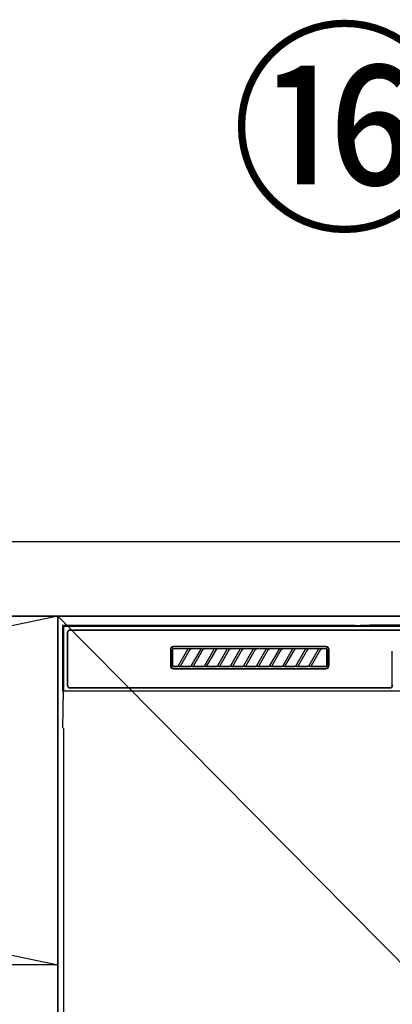
# Model space of a CAD drawing. Extents: x 27948 to 54421, y -25 to 8845.
# Drawn here: x 30065 to 30265, y 2647 to 3175 of the extents above; entities that cross this region are included whole.
import ezdxf

# ---------------------------------------------------------------- set-up
doc = ezdxf.new("R2010")
doc.units = 0
doc.header["$LTSCALE"] = 50
doc.header["$MEASUREMENT"] = 0
doc.linetypes.add('CENTER', pattern=[2, 1.25, -0.25, 0.25, -0.25])
doc.layers.get('DEFPOINTS').update_dxf_attribs({"color": 146, "linetype": 'CONTINUOUS'})
for name, color, linetype in [('120-キャビネット（外）', 7, 'CONTINUOUS'), ('122-扉', 6, 'CONTINUOUS'), ('123-扉向き', 231, 'CENTER'), ('126-甲板', 2, 'CONTINUOUS'), ('150-機器', 8, 'CONTINUOUS'), ('161-番号', 110, 'CONTINUOUS'), ('166-寸法B', 11, 'CONTINUOUS')]:
    doc.layers.add(name, color=color, linetype=linetype)
doc.styles.add('KH001', font='txt')

# ---------------------------------------------------------------- blocks, each defined once
blk = doc.blocks.new('RKW-404AM-SV_S')
at = {"layer": '150-機器', "color": 13, "linetype": 'Continuous'}
for p, q in [((-222.5, 450), (-222.5, 415)), ((-222.5, 450), (-222.01, 449.51)), ((-65.66, 450), (-222.5, 450)), ((-222.01, 449.51), (-222.01, 415)), ((222.01, 449.51), (-222.01, 449.51)), ((-65.66, 450), (-64.87, 450)), ((-64.87, 450), (-64.13, 450.01)), ((-64.13, 450.01), (-63.44, 450.01)), ((-63.44, 450.01), (-62.83, 450.02)), ((-57.67, 450.12), (-62.83, 450.02)), ((-57.06, 450.13), (-57.67, 450.12)), ((-56.37, 450.14), (-57.06, 450.13)), ((-55.63, 450.15), (-56.37, 450.14)), ((-54.84, 450.15), (-55.63, 450.15)), ((54.84, 450.15), (-54.84, 450.15)), ((-220, 446), (-220, 418)), ((-219.8, 446), (-219.8, 418)), ((218.5, 447.5), (-218.5, 447.5)), ((218.5, 447.3), (-218.5, 447.3)), ((-81.3, 438.7), (-163, 438.7)), ((-81.3, 438.5), (-163, 438.5)), ((-164.7, 437), (-164.7, 428.5)), ((-164.5, 437), (-164.5, 428.5)), ((-163.59, 437.19), (-163.6, 437.1)), ((-163.6, 428.4), (-163.6, 437.1)), ((-163.56, 437.29), (-163.59, 437.19)), ((-163.51, 437.37), (-163.56, 437.29)), ((-163.45, 437.45), (-163.51, 437.37)), ((-163.49, 437.1), (-163.5, 437)), ((-163.5, 437), (-163.5, 428.7)), ((-163.46, 437.19), (-163.49, 437.1)), ((-163.42, 437.28), (-163.46, 437.19)), ((-163.37, 437.51), (-163.45, 437.45)), ((-163.35, 437.35), (-163.42, 437.28)), ((-163.29, 437.56), (-163.37, 437.51)), ((-163.28, 437.42), (-163.35, 437.35)), ((-163.19, 437.59), (-163.29, 437.56)), ((-163.19, 437.46), (-163.28, 437.42)), ((-163.1, 437.6), (-163.19, 437.59)), ((-163.1, 437.49), (-163.19, 437.46)), ((-163.1, 437.6), (-81.2, 437.6)), ((-163, 437.5), (-163.1, 437.49)), ((-155.42, 437.5), (-163, 437.5)), ((-160.29, 428.47), (-155.24, 437.23)), ((-154.2, 437.03), (-159.25, 428.27)), ((-155.41, 437.5), (-155.42, 437.5)), ((-155.34, 437.53), (-155.41, 437.53)), ((-155.39, 437.5), (-155.41, 437.5)), ((-155.37, 437.49), (-155.39, 437.5)), ((-155.36, 437.49), (-155.37, 437.49)), ((-155.34, 437.48), (-155.36, 437.49)), ((-155.17, 437.53), (-155.34, 437.53)), ((-155.33, 437.48), (-155.34, 437.48)), ((-155.31, 437.47), (-155.33, 437.48)), ((-155.3, 437.46), (-155.31, 437.47)), ((-155.29, 437.45), (-155.3, 437.46)), ((-155.27, 437.43), (-155.29, 437.45)), ((-155.26, 437.42), (-155.27, 437.43)), ((-155.25, 437.41), (-155.26, 437.42)), ((-155.24, 437.37), (-155.25, 437.41)), ((-155.25, 437.2), (-155.24, 437.21)), ((-155.25, 437.2), (-155.25, 437.2)), ((-155.23, 437.34), (-155.24, 437.37)), ((-155.24, 437.23), (-155.23, 437.24)), ((-155.24, 437.22), (-155.24, 437.23)), ((-155.24, 437.21), (-155.24, 437.22)), ((-155.23, 437.33), (-155.23, 437.34)), ((-155.22, 437.31), (-155.23, 437.33)), ((-155.23, 437.27), (-155.22, 437.28)), ((-155.23, 437.25), (-155.23, 437.27)), ((-155.23, 437.24), (-155.23, 437.25)), ((-155.22, 437.29), (-155.22, 437.31)), ((-155.22, 437.28), (-155.22, 437.29)), ((-154.91, 437.54), (-155.17, 437.53)), ((-154.6, 437.54), (-154.91, 437.54)), ((-154.59, 437.54), (-154.6, 437.54)), ((-154.6, 437.54), (-154.6, 437.54)), ((-154.6, 437.54), (-154.6, 437.54)), ((-154.6, 437.54), (-154.6, 437.54)), ((-154.21, 437), (-154.2, 437.01)), ((-154.2, 437.01), (-154.19, 437.04)), ((-154.19, 437.04), (-154.16, 437.08)), ((-154.16, 437.08), (-154.13, 437.12)), ((-154.13, 437.12), (-154.1, 437.16)), ((-154.1, 437.16), (-154.06, 437.2)), ((-154.06, 437.2), (-154.01, 437.25)), ((-154.01, 437.25), (-153.96, 437.29)), ((-153.96, 437.29), (-153.9, 437.34)), ((-153.9, 437.34), (-153.83, 437.38)), ((-153.83, 437.38), (-153.75, 437.41)), ((-153.75, 437.41), (-153.68, 437.44)), ((-153.68, 437.44), (-153.6, 437.47)), ((-153.6, 437.47), (-153.51, 437.48)), ((-153.51, 437.48), (-153.43, 437.49)), ((-153.43, 437.49), (-153.35, 437.5)), ((-148.42, 437.5), (-153.35, 437.5)), ((-153.29, 428.47), (-148.24, 437.23)), ((-147.2, 437.03), (-152.25, 428.27)), ((-148.41, 437.5), (-148.42, 437.5)), ((-148.34, 437.53), (-148.41, 437.53)), ((-148.39, 437.5), (-148.41, 437.5)), ((-148.37, 437.49), (-148.39, 437.5)), ((-148.36, 437.49), (-148.37, 437.49)), ((-148.34, 437.48), (-148.36, 437.49)), ((-148.17, 437.53), (-148.34, 437.53)), ((-148.33, 437.48), (-148.34, 437.48)), ((-148.31, 437.47), (-148.33, 437.48)), ((-148.3, 437.46), (-148.31, 437.47)), ((-148.29, 437.45), (-148.3, 437.46)), ((-148.27, 437.43), (-148.29, 437.45)), ((-148.26, 437.42), (-148.27, 437.43)), ((-148.25, 437.41), (-148.26, 437.42)), ((-148.24, 437.37), (-148.25, 437.41)), ((-148.25, 437.2), (-148.24, 437.21)), ((-148.25, 437.2), (-148.25, 437.2)), ((-148.23, 437.34), (-148.24, 437.37)), ((-148.24, 437.23), (-148.23, 437.24)), ((-148.24, 437.22), (-148.24, 437.23)), ((-148.24, 437.21), (-148.24, 437.22)), ((-148.23, 437.33), (-148.23, 437.34)), ((-148.22, 437.31), (-148.23, 437.33)), ((-148.23, 437.27), (-148.22, 437.28)), ((-148.23, 437.25), (-148.23, 437.27)), ((-148.23, 437.24), (-148.23, 437.25)), ((-148.22, 437.29), (-148.22, 437.31)), ((-148.22, 437.28), (-148.22, 437.29)), ((-147.91, 437.54), (-148.17, 437.53)), ((-147.6, 437.54), (-147.91, 437.54)), ((-147.59, 437.54), (-147.6, 437.54)), ((-147.6, 437.54), (-147.6, 437.54)), ((-147.6, 437.54), (-147.6, 437.54)), ((-147.6, 437.54), (-147.6, 437.54)), ((-147.21, 437), (-147.2, 437.01)), ((-147.2, 437.01), (-147.19, 437.04)), ((-147.19, 437.04), (-147.16, 437.08)), ((-147.16, 437.08), (-147.13, 437.12)), ((-147.13, 437.12), (-147.1, 437.16)), ((-147.1, 437.16), (-147.06, 437.2)), ((-147.06, 437.2), (-147.01, 437.25)), ((-147.01, 437.25), (-146.96, 437.29)), ((-146.96, 437.29), (-146.9, 437.34)), ((-146.9, 437.34), (-146.83, 437.38)), ((-146.83, 437.38), (-146.75, 437.41)), ((-146.75, 437.41), (-146.68, 437.44)), ((-146.68, 437.44), (-146.6, 437.47)), ((-146.6, 437.47), (-146.51, 437.48)), ((-146.51, 437.48), (-146.43, 437.49)), ((-146.43, 437.49), (-146.35, 437.5)), ((-141.42, 437.5), (-146.35, 437.5)), ((-146.29, 428.47), (-141.24, 437.23)), ((-140.2, 437.03), (-145.25, 428.27)), ((-141.41, 437.5), (-141.42, 437.5)), ((-141.34, 437.53), (-141.41, 437.53)), ((-141.39, 437.5), (-141.41, 437.5)), ((-141.37, 437.49), (-141.39, 437.5)), ((-141.36, 437.49), (-141.37, 437.49)), ((-141.34, 437.48), (-141.36, 437.49)), ((-141.17, 437.53), (-141.34, 437.53)), ((-141.33, 437.48), (-141.34, 437.48)), ((-141.31, 437.47), (-141.33, 437.48)), ((-141.3, 437.46), (-141.31, 437.47)), ((-141.29, 437.45), (-141.3, 437.46)), ((-141.27, 437.43), (-141.29, 437.45)), ((-141.26, 437.42), (-141.27, 437.43)), ((-141.25, 437.41), (-141.26, 437.42)), ((-141.24, 437.37), (-141.25, 437.41)), ((-141.25, 437.2), (-141.24, 437.21)), ((-141.25, 437.2), (-141.25, 437.2)), ((-141.23, 437.34), (-141.24, 437.37)), ((-141.24, 437.23), (-141.23, 437.24)), ((-141.24, 437.22), (-141.24, 437.23)), ((-141.24, 437.21), (-141.24, 437.22)), ((-141.23, 437.33), (-141.23, 437.34)), ((-141.22, 437.31), (-141.23, 437.33)), ((-141.23, 437.27), (-141.22, 437.28)), ((-141.23, 437.25), (-141.23, 437.27)), ((-141.23, 437.24), (-141.23, 437.25)), ((-141.22, 437.29), (-141.22, 437.31)), ((-141.22, 437.28), (-141.22, 437.29)), ((-140.91, 437.54), (-141.17, 437.53)), ((-140.6, 437.54), (-140.91, 437.54)), ((-140.59, 437.54), (-140.6, 437.54)), ((-140.6, 437.54), (-140.6, 437.54)), ((-140.6, 437.54), (-140.6, 437.54)), ((-140.6, 437.54), (-140.6, 437.54)), ((-140.21, 437), (-140.2, 437.01)), ((-140.2, 437.01), (-140.19, 437.04)), ((-140.19, 437.04), (-140.16, 437.08)), ((-140.16, 437.08), (-140.13, 437.12)), ((-140.13, 437.12), (-140.1, 437.16)), ((-140.1, 437.16), (-140.06, 437.2)), ((-140.06, 437.2), (-140.01, 437.25)), ((-140.01, 437.25), (-139.96, 437.29)), ((-139.96, 437.29), (-139.9, 437.34)), ((-139.9, 437.34), (-139.83, 437.38)), ((-139.83, 437.38), (-139.75, 437.41)), ((-139.75, 437.41), (-139.68, 437.44)), ((-139.68, 437.44), (-139.6, 437.47)), ((-139.6, 437.47), (-139.51, 437.48)), ((-139.51, 437.48), (-139.43, 437.49)), ((-139.43, 437.49), (-139.35, 437.5)), ((-134.42, 437.5), (-139.35, 437.5)), ((-139.29, 428.47), (-134.24, 437.23)), ((-133.2, 437.03), (-138.25, 428.27)), ((-134.41, 437.5), (-134.42, 437.5)), ((-134.34, 437.53), (-134.41, 437.53)), ((-134.39, 437.5), (-134.41, 437.5)), ((-134.37, 437.49), (-134.39, 437.5)), ((-134.36, 437.49), (-134.37, 437.49)), ((-134.34, 437.48), (-134.36, 437.49)), ((-134.17, 437.53), (-134.34, 437.53)), ((-134.33, 437.48), (-134.34, 437.48)), ((-134.31, 437.47), (-134.33, 437.48)), ((-134.3, 437.46), (-134.31, 437.47)), ((-134.29, 437.45), (-134.3, 437.46)), ((-134.27, 437.43), (-134.29, 437.45)), ((-134.26, 437.42), (-134.27, 437.43)), ((-134.25, 437.41), (-134.26, 437.42)), ((-134.24, 437.37), (-134.25, 437.41)), ((-134.25, 437.2), (-134.24, 437.21)), ((-134.25, 437.2), (-134.25, 437.2)), ((-134.23, 437.34), (-134.24, 437.37)), ((-134.24, 437.23), (-134.23, 437.24)), ((-134.24, 437.22), (-134.24, 437.23)), ((-134.24, 437.21), (-134.24, 437.22)), ((-134.23, 437.33), (-134.23, 437.34)), ((-134.22, 437.31), (-134.23, 437.33)), ((-134.23, 437.27), (-134.22, 437.28)), ((-134.23, 437.25), (-134.23, 437.27)), ((-134.23, 437.24), (-134.23, 437.25)), ((-134.22, 437.29), (-134.22, 437.31)), ((-134.22, 437.28), (-134.22, 437.29)), ((-133.91, 437.54), (-134.17, 437.53)), ((-133.6, 437.54), (-133.91, 437.54)), ((-133.59, 437.54), (-133.6, 437.54)), ((-133.6, 437.54), (-133.6, 437.54)), ((-133.6, 437.54), (-133.6, 437.54)), ((-133.6, 437.54), (-133.6, 437.54)), ((-133.21, 437), (-133.2, 437.01)), ((-133.2, 437.01), (-133.19, 437.04)), ((-133.19, 437.04), (-133.16, 437.08)), ((-133.16, 437.08), (-133.13, 437.12)), ((-133.13, 437.12), (-133.1, 437.16)), ((-133.1, 437.16), (-133.06, 437.2)), ((-133.06, 437.2), (-133.01, 437.25)), ((-133.01, 437.25), (-132.96, 437.29)), ((-132.96, 437.29), (-132.9, 437.34)), ((-132.9, 437.34), (-132.83, 437.38)), ((-132.83, 437.38), (-132.75, 437.41)), ((-132.75, 437.41), (-132.68, 437.44)), ((-132.68, 437.44), (-132.6, 437.47)), ((-132.6, 437.47), (-132.51, 437.48)), ((-132.51, 437.48), (-132.43, 437.49)), ((-132.43, 437.49), (-132.35, 437.5)), ((-127.42, 437.5), (-132.35, 437.5)), ((-132.29, 428.47), (-127.24, 437.23)), ((-126.2, 437.03), (-131.25, 428.27)), ((-127.41, 437.5), (-127.42, 437.5)), ((-127.34, 437.53), (-127.41, 437.53)), ((-127.39, 437.5), (-127.41, 437.5)), ((-127.37, 437.49), (-127.39, 437.5)), ((-127.36, 437.49), (-127.37, 437.49)), ((-127.34, 437.48), (-127.36, 437.49)), ((-127.17, 437.53), (-127.34, 437.53)), ((-127.33, 437.48), (-127.34, 437.48)), ((-127.31, 437.47), (-127.33, 437.48)), ((-127.3, 437.46), (-127.31, 437.47)), ((-127.29, 437.45), (-127.3, 437.46)), ((-127.27, 437.43), (-127.29, 437.45)), ((-127.26, 437.42), (-127.27, 437.43)), ((-127.25, 437.41), (-127.26, 437.42)), ((-127.24, 437.37), (-127.25, 437.41)), ((-127.25, 437.2), (-127.24, 437.21)), ((-127.25, 437.2), (-127.25, 437.2)), ((-127.23, 437.34), (-127.24, 437.37)), ((-127.24, 437.23), (-127.23, 437.24)), ((-127.24, 437.22), (-127.24, 437.23)), ((-127.24, 437.21), (-127.24, 437.22)), ((-127.23, 437.33), (-127.23, 437.34)), ((-127.22, 437.31), (-127.23, 437.33)), ((-127.23, 437.27), (-127.22, 437.28)), ((-127.23, 437.25), (-127.23, 437.27)), ((-127.23, 437.24), (-127.23, 437.25)), ((-127.22, 437.29), (-127.22, 437.31)), ((-127.22, 437.28), (-127.22, 437.29)), ((-126.91, 437.54), (-127.17, 437.53)), ((-126.6, 437.54), (-126.91, 437.54)), ((-126.59, 437.54), (-126.6, 437.54)), ((-126.6, 437.54), (-126.6, 437.54)), ((-126.6, 437.54), (-126.6, 437.54)), ((-126.6, 437.54), (-126.6, 437.54)), ((-126.21, 437), (-126.2, 437.01)), ((-126.2, 437.01), (-126.19, 437.04)), ((-126.19, 437.04), (-126.16, 437.08)), ((-126.16, 437.08), (-126.13, 437.12)), ((-126.13, 437.12), (-126.1, 437.16)), ((-126.1, 437.16), (-126.06, 437.2)), ((-126.06, 437.2), (-126.01, 437.25)), ((-126.01, 437.25), (-125.96, 437.29)), ((-125.96, 437.29), (-125.9, 437.34)), ((-125.9, 437.34), (-125.83, 437.38)), ((-125.83, 437.38), (-125.75, 437.41)), ((-125.75, 437.41), (-125.68, 437.44)), ((-125.68, 437.44), (-125.6, 437.47)), ((-125.6, 437.47), (-125.51, 437.48)), ((-125.51, 437.48), (-125.43, 437.49)), ((-125.43, 437.49), (-125.35, 437.5)), ((-120.42, 437.5), (-125.35, 437.5)), ((-125.29, 428.47), (-120.24, 437.23)), ((-119.2, 437.03), (-124.25, 428.27)), ((-120.41, 437.5), (-120.42, 437.5)), ((-120.34, 437.53), (-120.41, 437.53)), ((-120.39, 437.5), (-120.41, 437.5)), ((-120.37, 437.49), (-120.39, 437.5)), ((-120.36, 437.49), (-120.37, 437.49)), ((-120.34, 437.48), (-120.36, 437.49)), ((-120.17, 437.53), (-120.34, 437.53)), ((-120.33, 437.48), (-120.34, 437.48)), ((-120.31, 437.47), (-120.33, 437.48)), ((-120.3, 437.46), (-120.31, 437.47)), ((-120.29, 437.45), (-120.3, 437.46)), ((-120.27, 437.43), (-120.29, 437.45)), ((-120.26, 437.42), (-120.27, 437.43)), ((-120.25, 437.41), (-120.26, 437.42)), ((-120.24, 437.37), (-120.25, 437.41)), ((-120.25, 437.2), (-120.24, 437.21)), ((-120.25, 437.2), (-120.25, 437.2)), ((-120.23, 437.34), (-120.24, 437.37)), ((-120.24, 437.23), (-120.23, 437.24)), ((-120.24, 437.22), (-120.24, 437.23)), ((-120.24, 437.21), (-120.24, 437.22)), ((-120.23, 437.33), (-120.23, 437.34)), ((-120.22, 437.31), (-120.23, 437.33)), ((-120.23, 437.27), (-120.22, 437.28)), ((-120.23, 437.25), (-120.23, 437.27)), ((-120.23, 437.24), (-120.23, 437.25)), ((-120.22, 437.29), (-120.22, 437.31)), ((-120.22, 437.28), (-120.22, 437.29)), ((-119.91, 437.54), (-120.17, 437.53)), ((-119.6, 437.54), (-119.91, 437.54)), ((-119.59, 437.54), (-119.6, 437.54)), ((-119.6, 437.54), (-119.6, 437.54)), ((-119.6, 437.54), (-119.6, 437.54)), ((-119.6, 437.54), (-119.6, 437.54)), ((-119.21, 437), (-119.2, 437.01)), ((-119.2, 437.01), (-119.19, 437.04)), ((-119.19, 437.04), (-119.16, 437.08)), ((-119.16, 437.08), (-119.13, 437.12)), ((-119.13, 437.12), (-119.1, 437.16)), ((-119.1, 437.16), (-119.06, 437.2)), ((-119.06, 437.2), (-119.01, 437.25)), ((-119.01, 437.25), (-118.96, 437.29)), ((-118.96, 437.29), (-118.9, 437.34)), ((-118.9, 437.34), (-118.83, 437.38)), ((-118.83, 437.38), (-118.75, 437.41)), ((-118.75, 437.41), (-118.68, 437.44)), ((-118.68, 437.44), (-118.6, 437.47)), ((-118.6, 437.47), (-118.51, 437.48)), ((-118.51, 437.48), (-118.43, 437.49)), ((-118.43, 437.49), (-118.35, 437.5)), ((-113.42, 437.5), (-118.35, 437.5)), ((-118.29, 428.47), (-113.24, 437.23)), ((-112.2, 437.03), (-117.25, 428.27)), ((-113.42, 437.5), (-113.41, 437.5)), ((-113.34, 437.53), (-113.41, 437.53)), ((-113.41, 437.5), (-113.39, 437.5)), ((-113.39, 437.5), (-113.37, 437.49)), ((-113.37, 437.49), (-113.36, 437.49)), ((-113.36, 437.49), (-113.34, 437.48)), ((-113.17, 437.53), (-113.34, 437.53)), ((-113.34, 437.48), (-113.33, 437.48)), ((-113.33, 437.48), (-113.31, 437.47)), ((-113.31, 437.47), (-113.3, 437.46)), ((-113.3, 437.46), (-113.29, 437.45)), ((-113.29, 437.45), (-113.27, 437.43)), ((-113.27, 437.43), (-113.26, 437.42)), ((-113.26, 437.42), (-113.25, 437.41)), ((-113.25, 437.41), (-113.24, 437.37)), ((-113.24, 437.21), (-113.25, 437.2)), ((-113.25, 437.2), (-113.25, 437.2)), ((-113.24, 437.37), (-113.23, 437.34)), ((-113.23, 437.24), (-113.24, 437.23)), ((-113.24, 437.23), (-113.24, 437.22)), ((-113.24, 437.22), (-113.24, 437.21)), ((-113.23, 437.34), (-113.23, 437.33)), ((-113.23, 437.33), (-113.22, 437.31)), ((-113.22, 437.28), (-113.23, 437.27)), ((-113.23, 437.27), (-113.23, 437.25)), ((-113.23, 437.25), (-113.23, 437.24)), ((-113.22, 437.31), (-113.22, 437.29)), ((-113.22, 437.29), (-113.22, 437.28)), ((-112.91, 437.54), (-113.17, 437.53)), ((-112.6, 437.54), (-112.91, 437.54)), ((-112.59, 437.54), (-112.6, 437.54)), ((-112.6, 437.54), (-112.6, 437.54)), ((-112.6, 437.54), (-112.6, 437.54)), ((-112.6, 437.54), (-112.6, 437.54)), ((-112.21, 437), (-112.2, 437.01)), ((-112.2, 437.01), (-112.19, 437.04)), ((-112.19, 437.04), (-112.16, 437.08)), ((-112.16, 437.08), (-112.13, 437.12)), ((-112.13, 437.12), (-112.1, 437.16)), ((-112.1, 437.16), (-112.06, 437.2)), ((-112.06, 437.2), (-112.01, 437.25)), ((-112.01, 437.25), (-111.96, 437.29)), ((-111.96, 437.29), (-111.9, 437.34)), ((-111.9, 437.34), (-111.83, 437.38)), ((-111.83, 437.38), (-111.75, 437.41)), ((-111.75, 437.41), (-111.68, 437.44)), ((-111.68, 437.44), (-111.6, 437.47)), ((-111.6, 437.47), (-111.51, 437.48)), ((-111.51, 437.48), (-111.43, 437.49)), ((-111.43, 437.49), (-111.35, 437.5)), ((-106.42, 437.5), (-111.35, 437.5)), ((-111.29, 428.47), (-106.24, 437.23)), ((-105.2, 437.03), (-110.25, 428.27)), ((-106.41, 437.5), (-106.42, 437.5)), ((-106.34, 437.53), (-106.41, 437.53)), ((-106.39, 437.5), (-106.41, 437.5)), ((-106.37, 437.49), (-106.39, 437.5)), ((-106.36, 437.49), (-106.37, 437.49)), ((-106.34, 437.48), (-106.36, 437.49)), ((-106.17, 437.53), (-106.34, 437.53)), ((-106.33, 437.48), (-106.34, 437.48)), ((-106.31, 437.47), (-106.33, 437.48)), ((-106.3, 437.46), (-106.31, 437.47)), ((-106.29, 437.45), (-106.3, 437.46)), ((-106.27, 437.43), (-106.29, 437.45)), ((-106.26, 437.42), (-106.27, 437.43)), ((-106.25, 437.41), (-106.26, 437.42)), ((-106.24, 437.37), (-106.25, 437.41)), ((-106.25, 437.2), (-106.24, 437.21)), ((-106.25, 437.2), (-106.25, 437.2)), ((-106.23, 437.34), (-106.24, 437.37)), ((-106.24, 437.23), (-106.23, 437.24)), ((-106.24, 437.22), (-106.24, 437.23)), ((-106.24, 437.21), (-106.24, 437.22)), ((-106.23, 437.33), (-106.23, 437.34)), ((-106.22, 437.31), (-106.23, 437.33)), ((-106.23, 437.27), (-106.22, 437.28)), ((-106.23, 437.25), (-106.23, 437.27)), ((-106.23, 437.24), (-106.23, 437.25)), ((-106.22, 437.29), (-106.22, 437.31)), ((-106.22, 437.28), (-106.22, 437.29)), ((-105.91, 437.54), (-106.17, 437.53)), ((-105.6, 437.54), (-105.91, 437.54)), ((-105.59, 437.54), (-105.6, 437.54)), ((-105.6, 437.54), (-105.6, 437.54)), ((-105.6, 437.54), (-105.6, 437.54)), ((-105.6, 437.54), (-105.6, 437.54)), ((-105.21, 437), (-105.2, 437.01)), ((-105.2, 437.01), (-105.19, 437.04)), ((-105.19, 437.04), (-105.16, 437.08)), ((-105.16, 437.08), (-105.13, 437.12)), ((-105.13, 437.12), (-105.1, 437.16)), ((-105.1, 437.16), (-105.06, 437.2)), ((-105.06, 437.2), (-105.01, 437.25)), ((-105.01, 437.25), (-104.96, 437.29)), ((-104.96, 437.29), (-104.9, 437.34)), ((-104.9, 437.34), (-104.83, 437.38)), ((-104.83, 437.38), (-104.75, 437.41)), ((-104.75, 437.41), (-104.68, 437.44)), ((-104.68, 437.44), (-104.6, 437.47)), ((-104.6, 437.47), (-104.51, 437.48)), ((-104.51, 437.48), (-104.43, 437.49)), ((-104.43, 437.49), (-104.35, 437.5)), ((-99.42, 437.5), (-104.35, 437.5)), ((-104.29, 428.47), (-99.24, 437.23)), ((-98.2, 437.03), (-103.25, 428.27)), ((-99.41, 437.5), (-99.42, 437.5)), ((-99.34, 437.53), (-99.41, 437.53)), ((-99.39, 437.5), (-99.41, 437.5)), ((-99.37, 437.49), (-99.39, 437.5)), ((-99.36, 437.49), (-99.37, 437.49)), ((-99.34, 437.48), (-99.36, 437.49)), ((-99.17, 437.53), (-99.34, 437.53)), ((-99.33, 437.48), (-99.34, 437.48)), ((-99.31, 437.47), (-99.33, 437.48)), ((-99.3, 437.46), (-99.31, 437.47)), ((-99.29, 437.45), (-99.3, 437.46)), ((-99.27, 437.43), (-99.29, 437.45)), ((-99.26, 437.42), (-99.27, 437.43)), ((-99.25, 437.41), (-99.26, 437.42)), ((-99.24, 437.37), (-99.25, 437.41)), ((-99.25, 437.2), (-99.24, 437.21)), ((-99.25, 437.2), (-99.25, 437.2)), ((-99.23, 437.34), (-99.24, 437.37)), ((-99.24, 437.23), (-99.23, 437.24)), ((-99.24, 437.22), (-99.24, 437.23)), ((-99.24, 437.21), (-99.24, 437.22)), ((-99.23, 437.33), (-99.23, 437.34)), ((-99.22, 437.31), (-99.23, 437.33)), ((-99.23, 437.27), (-99.22, 437.28)), ((-99.23, 437.25), (-99.23, 437.27)), ((-99.23, 437.24), (-99.23, 437.25)), ((-99.22, 437.29), (-99.22, 437.31)), ((-99.22, 437.28), (-99.22, 437.29)), ((-98.91, 437.54), (-99.17, 437.53)), ((-98.6, 437.54), (-98.91, 437.54)), ((-98.59, 437.54), (-98.6, 437.54)), ((-98.6, 437.54), (-98.6, 437.54)), ((-98.6, 437.54), (-98.6, 437.54)), ((-98.6, 437.54), (-98.6, 437.54)), ((-98.21, 437), (-98.2, 437.01)), ((-98.2, 437.01), (-98.19, 437.04)), ((-98.19, 437.04), (-98.16, 437.08)), ((-98.16, 437.08), (-98.13, 437.12)), ((-98.13, 437.12), (-98.1, 437.16)), ((-98.1, 437.16), (-98.06, 437.2)), ((-98.06, 437.2), (-98.01, 437.25)), ((-98.01, 437.25), (-97.96, 437.29)), ((-97.96, 437.29), (-97.9, 437.34)), ((-97.9, 437.34), (-97.83, 437.38)), ((-97.83, 437.38), (-97.75, 437.41)), ((-97.75, 437.41), (-97.68, 437.44)), ((-97.68, 437.44), (-97.6, 437.47)), ((-97.6, 437.47), (-97.51, 437.48)), ((-97.51, 437.48), (-97.43, 437.49)), ((-97.43, 437.49), (-97.35, 437.5)), ((-92.42, 437.5), (-97.35, 437.5)), ((-97.29, 428.47), (-92.24, 437.23)), ((-91.2, 437.03), (-96.25, 428.27)), ((-92.41, 437.5), (-92.42, 437.5)), ((-92.34, 437.53), (-92.41, 437.53)), ((-92.39, 437.5), (-92.41, 437.5)), ((-92.37, 437.49), (-92.39, 437.5)), ((-92.36, 437.49), (-92.37, 437.49)), ((-92.34, 437.48), (-92.36, 437.49)), ((-92.17, 437.53), (-92.34, 437.53)), ((-92.33, 437.48), (-92.34, 437.48)), ((-92.31, 437.47), (-92.33, 437.48)), ((-92.3, 437.46), (-92.31, 437.47)), ((-92.29, 437.45), (-92.3, 437.46)), ((-92.27, 437.43), (-92.29, 437.45)), ((-92.26, 437.42), (-92.27, 437.43)), ((-92.25, 437.41), (-92.26, 437.42)), ((-92.24, 437.37), (-92.25, 437.41)), ((-92.25, 437.2), (-92.24, 437.21)), ((-92.25, 437.2), (-92.25, 437.2)), ((-92.23, 437.34), (-92.24, 437.37)), ((-92.24, 437.23), (-92.23, 437.24)), ((-92.24, 437.22), (-92.24, 437.23)), ((-92.24, 437.21), (-92.24, 437.22)), ((-92.23, 437.33), (-92.23, 437.34)), ((-92.22, 437.31), (-92.23, 437.33)), ((-92.23, 437.27), (-92.22, 437.28)), ((-92.23, 437.25), (-92.23, 437.27)), ((-92.23, 437.24), (-92.23, 437.25)), ((-92.22, 437.29), (-92.22, 437.31)), ((-92.22, 437.28), (-92.22, 437.29)), ((-91.91, 437.54), (-92.17, 437.53)), ((-91.6, 437.54), (-91.91, 437.54)), ((-91.59, 437.54), (-91.6, 437.54)), ((-91.6, 437.54), (-91.6, 437.54)), ((-91.6, 437.54), (-91.6, 437.54)), ((-91.6, 437.54), (-91.6, 437.54)), ((-91.21, 437), (-91.2, 437.01)), ((-91.2, 437.01), (-91.19, 437.04)), ((-91.19, 437.04), (-91.16, 437.08)), ((-91.16, 437.08), (-91.13, 437.12)), ((-91.13, 437.12), (-91.1, 437.16)), ((-91.1, 437.16), (-91.06, 437.2)), ((-91.06, 437.2), (-91.01, 437.25)), ((-91.01, 437.25), (-90.96, 437.29)), ((-90.96, 437.29), (-90.9, 437.34)), ((-90.9, 437.34), (-90.83, 437.38)), ((-90.83, 437.38), (-90.75, 437.41)), ((-90.75, 437.41), (-90.68, 437.44)), ((-90.68, 437.44), (-90.6, 437.47)), ((-90.6, 437.47), (-90.51, 437.48)), ((-90.51, 437.48), (-90.43, 437.49)), ((-90.43, 437.49), (-90.35, 437.5)), ((-85.42, 437.5), (-90.35, 437.5)), ((-90.29, 428.47), (-85.24, 437.23)), ((-84.2, 437.03), (-89.25, 428.27)), ((-85.41, 437.5), (-85.42, 437.5)), ((-85.34, 437.53), (-85.41, 437.53)), ((-85.39, 437.5), (-85.41, 437.5)), ((-85.37, 437.49), (-85.39, 437.5)), ((-85.36, 437.49), (-85.37, 437.49)), ((-85.34, 437.48), (-85.36, 437.49)), ((-85.17, 437.53), (-85.34, 437.53)), ((-85.33, 437.48), (-85.34, 437.48)), ((-85.31, 437.47), (-85.33, 437.48)), ((-85.3, 437.46), (-85.31, 437.47)), ((-85.29, 437.45), (-85.3, 437.46)), ((-85.27, 437.43), (-85.29, 437.45)), ((-85.26, 437.42), (-85.27, 437.43)), ((-85.25, 437.41), (-85.26, 437.42)), ((-85.24, 437.37), (-85.25, 437.41)), ((-85.25, 437.2), (-85.24, 437.21)), ((-85.25, 437.2), (-85.25, 437.2)), ((-85.23, 437.34), (-85.24, 437.37)), ((-85.24, 437.23), (-85.23, 437.24)), ((-85.24, 437.22), (-85.24, 437.23)), ((-85.24, 437.21), (-85.24, 437.22)), ((-85.23, 437.33), (-85.23, 437.34)), ((-85.22, 437.31), (-85.23, 437.33)), ((-85.23, 437.27), (-85.22, 437.28)), ((-85.23, 437.25), (-85.23, 437.27)), ((-85.23, 437.24), (-85.23, 437.25)), ((-85.22, 437.29), (-85.22, 437.31)), ((-85.22, 437.28), (-85.22, 437.29)), ((-84.91, 437.54), (-85.17, 437.53)), ((-84.6, 437.54), (-84.91, 437.54)), ((-84.59, 437.54), (-84.6, 437.54)), ((-84.6, 437.54), (-84.6, 437.54)), ((-84.6, 437.54), (-84.6, 437.54)), ((-84.6, 437.54), (-84.6, 437.54)), ((-84.21, 437), (-84.2, 437.01)), ((-84.2, 437.01), (-84.19, 437.04)), ((-84.19, 437.04), (-84.16, 437.08)), ((-84.16, 437.08), (-84.13, 437.12)), ((-84.13, 437.12), (-84.1, 437.16)), ((-84.1, 437.16), (-84.06, 437.2)), ((-84.06, 437.2), (-84.01, 437.25)), ((-84.01, 437.25), (-83.96, 437.29)), ((-83.96, 437.29), (-83.9, 437.34)), ((-83.9, 437.34), (-83.83, 437.38)), ((-83.83, 437.38), (-83.76, 437.41)), ((-83.76, 437.41), (-83.68, 437.44)), ((-83.68, 437.44), (-83.6, 437.46)), ((-83.6, 437.46), (-83.51, 437.48)), ((-83.51, 437.48), (-83.43, 437.49)), ((-83.43, 437.49), (-83.35, 437.5)), ((-81.3, 437.5), (-83.35, 437.5)), ((-81.2, 437.49), (-81.3, 437.5)), ((-81.11, 437.59), (-81.2, 437.6)), ((-81.11, 437.46), (-81.2, 437.49)), ((-81.01, 437.56), (-81.11, 437.59)), ((-81.02, 437.42), (-81.11, 437.46)), ((-80.95, 437.35), (-81.02, 437.42)), ((-80.93, 437.51), (-81.01, 437.56)), ((-80.88, 437.28), (-80.95, 437.35)), ((-80.85, 437.45), (-80.93, 437.51)), ((-80.84, 437.19), (-80.88, 437.28)), ((-80.79, 437.37), (-80.85, 437.45)), ((-80.81, 437.1), (-80.84, 437.19)), ((-80.8, 437), (-80.81, 437.1)), ((-80.8, 428.7), (-80.8, 437)), ((-80.74, 437.29), (-80.79, 437.37)), ((-80.71, 437.19), (-80.74, 437.29)), ((-80.7, 437.1), (-80.71, 437.19)), ((-80.7, 437.1), (-80.7, 428.4)), ((-79.8, 428.5), (-79.8, 437)), ((-79.6, 428.5), (-79.6, 437)), ((-45.7, 418), (-45.7, 436.2)), ((-163.6, 428.4), (-163.59, 428.31)), ((-163.59, 428.31), (-163.56, 428.21)), ((-163.56, 428.21), (-163.51, 428.13)), ((-163.51, 428.13), (-163.45, 428.05)), ((-163.5, 428.7), (-163.5, 428.63)), ((-163.5, 428.63), (-163.5, 428.5)), ((-163.5, 428.5), (-163.5, 428.49)), ((-163.5, 428.49), (-163.5, 428.48)), ((-163.5, 428.48), (-163.5, 428.47)), ((-163.5, 428.47), (-163.5, 428.46)), ((-163.5, 428.46), (-163.5, 428.45)), ((-163.5, 428.45), (-163.49, 428.44)), ((-163.49, 428.44), (-163.49, 428.42)), ((-163.49, 428.42), (-163.49, 428.41)), ((-163.49, 428.41), (-163.49, 428.39)), ((-163.49, 428.39), (-163.48, 428.37)), ((-163.48, 428.37), (-163.47, 428.35)), ((-163.47, 428.35), (-163.47, 428.32)), ((-163.47, 428.32), (-163.46, 428.3)), ((-163.46, 428.3), (-163.44, 428.27)), ((-163.45, 428.05), (-163.37, 427.99)), ((-163.44, 428.27), (-163.43, 428.24)), ((-163.43, 428.24), (-163.41, 428.21)), ((-163.41, 428.21), (-163.38, 428.18)), ((-163.38, 428.18), (-163.36, 428.15)), ((-163.37, 427.99), (-163.29, 427.94)), ((-163.36, 428.15), (-163.33, 428.13)), ((-163.33, 428.13), (-163.3, 428.1)), ((-163.3, 428.1), (-163.27, 428.08)), ((-163.29, 427.94), (-163.19, 427.91)), ((-163.27, 428.08), (-163.23, 428.06)), ((-163.23, 428.06), (-163.2, 428.04)), ((-163.2, 428.04), (-163.16, 428.03)), ((-163.19, 427.91), (-163.1, 427.9)), ((-163.16, 428.03), (-163.12, 428.02)), ((-163.12, 428.02), (-163.08, 428.01)), ((-81.2, 427.9), (-163.1, 427.9)), ((-163.08, 428.01), (-163.05, 428)), ((-163.05, 428), (-163.01, 428)), ((-163.01, 428), (-163, 428)), ((-163, 428), (-163, 428)), ((-163, 428), (-163, 428)), ((-163, 428), (-163, 428)), ((-163, 428), (-161.14, 428)), ((-161.14, 428), (-160.88, 428.03)), ((-160.88, 428.03), (-160.64, 428.13)), ((-160.64, 428.13), (-160.44, 428.29)), ((-160.44, 428.29), (-160.28, 428.49)), ((-159.89, 427.96), (-159.89, 427.96)), ((-159.89, 427.96), (-159.89, 427.96)), ((-159.89, 427.96), (-159.89, 427.96)), ((-159.89, 427.96), (-159.88, 427.96)), ((-159.88, 427.96), (-159.57, 427.96)), ((-159.57, 427.96), (-159.32, 427.97)), ((-159.32, 427.97), (-159.14, 427.97)), ((-159.25, 428.27), (-159.26, 428.25)), ((-159.26, 428.25), (-159.26, 428.17)), ((-159.26, 428.17), (-159.24, 428.1)), ((-159.24, 428.29), (-159.25, 428.27)), ((-159.24, 428.1), (-159.18, 428.04)), ((-159.18, 428.04), (-159.11, 428.01)), ((-159.14, 427.97), (-159.08, 427.97)), ((-159.11, 428.01), (-159.09, 428)), ((-159.09, 428), (-159.06, 428)), ((-159.06, 428), (-154.14, 428)), ((-154.14, 428), (-153.88, 428.03)), ((-153.88, 428.03), (-153.64, 428.13)), ((-153.64, 428.13), (-153.44, 428.29)), ((-153.44, 428.29), (-153.28, 428.49)), ((-152.89, 427.96), (-152.89, 427.96)), ((-152.89, 427.96), (-152.89, 427.96)), ((-152.89, 427.96), (-152.89, 427.96)), ((-152.89, 427.96), (-152.88, 427.96)), ((-152.88, 427.96), (-152.57, 427.96)), ((-152.57, 427.96), (-152.32, 427.97)), ((-152.32, 427.97), (-152.14, 427.97)), ((-152.25, 428.27), (-152.26, 428.25)), ((-152.26, 428.25), (-152.26, 428.17)), ((-152.26, 428.17), (-152.24, 428.1)), ((-152.24, 428.29), (-152.25, 428.27)), ((-152.24, 428.1), (-152.18, 428.04)), ((-152.18, 428.04), (-152.11, 428.01)), ((-152.14, 427.97), (-152.08, 427.97)), ((-152.11, 428.01), (-152.09, 428)), ((-152.09, 428), (-152.06, 428)), ((-152.06, 428), (-147.14, 428)), ((-147.14, 428), (-146.88, 428.03)), ((-146.88, 428.03), (-146.64, 428.13)), ((-146.64, 428.13), (-146.44, 428.29)), ((-146.44, 428.29), (-146.28, 428.49)), ((-145.89, 427.96), (-145.89, 427.96)), ((-145.89, 427.96), (-145.89, 427.96)), ((-145.89, 427.96), (-145.89, 427.96)), ((-145.89, 427.96), (-145.88, 427.96)), ((-145.88, 427.96), (-145.57, 427.96)), ((-145.57, 427.96), (-145.32, 427.97)), ((-145.32, 427.97), (-145.14, 427.97)), ((-145.25, 428.27), (-145.26, 428.25)), ((-145.26, 428.25), (-145.26, 428.17)), ((-145.26, 428.17), (-145.24, 428.1)), ((-145.24, 428.29), (-145.25, 428.27)), ((-145.24, 428.1), (-145.18, 428.04)), ((-145.18, 428.04), (-145.11, 428.01)), ((-145.14, 427.97), (-145.08, 427.97)), ((-145.11, 428.01), (-145.09, 428)), ((-145.09, 428), (-145.06, 428)), ((-145.06, 428), (-140.14, 428)), ((-140.14, 428), (-140.08, 428)), ((-140.08, 428), (-140.03, 428.01)), ((-140.03, 428.01), (-139.98, 428.01)), ((-139.98, 428.01), (-139.92, 428.02)), ((-139.86, 428.04), (-139.92, 428.02)), ((-139.8, 428.06), (-139.86, 428.04)), ((-139.74, 428.09), (-139.8, 428.06)), ((-139.67, 428.11), (-139.74, 428.09)), ((-139.62, 428.15), (-139.67, 428.11)), ((-139.56, 428.18), (-139.62, 428.15)), ((-139.51, 428.22), (-139.56, 428.18)), ((-139.46, 428.26), (-139.51, 428.22)), ((-139.42, 428.3), (-139.46, 428.26)), ((-139.39, 428.34), (-139.42, 428.3)), ((-139.36, 428.38), (-139.39, 428.34)), ((-139.33, 428.41), (-139.36, 428.38)), ((-139.31, 428.44), (-139.33, 428.41)), ((-139.29, 428.47), (-139.31, 428.44)), ((-139.28, 428.49), (-139.29, 428.47)), ((-139.27, 428.5), (-139.28, 428.49)), ((-138.89, 427.96), (-138.89, 427.96)), ((-138.89, 427.96), (-138.89, 427.96)), ((-138.89, 427.96), (-138.89, 427.96)), ((-138.89, 427.96), (-138.88, 427.96)), ((-138.88, 427.96), (-138.57, 427.96)), ((-138.57, 427.96), (-138.32, 427.97)), ((-138.32, 427.97), (-138.14, 427.97)), ((-138.23, 428.3), (-138.26, 428.23)), ((-138.26, 428.23), (-138.25, 428.15)), ((-138.25, 428.15), (-138.22, 428.08)), ((-138.22, 428.08), (-138.16, 428.03)), ((-138.16, 428.03), (-138.13, 428.01)), ((-138.14, 427.97), (-138.08, 427.97)), ((-138.13, 428.01), (-138.09, 428)), ((-138.09, 428), (-138.08, 428)), ((-138.08, 428), (-138.06, 428)), ((-138.06, 428), (-133.14, 428)), ((-133.14, 428), (-133.08, 428)), ((-133.08, 428), (-133.03, 428.01)), ((-133.03, 428.01), (-132.98, 428.01)), ((-132.98, 428.01), (-132.92, 428.02)), ((-132.86, 428.04), (-132.92, 428.02)), ((-132.8, 428.06), (-132.86, 428.04)), ((-132.74, 428.09), (-132.8, 428.06)), ((-132.67, 428.11), (-132.74, 428.09)), ((-132.62, 428.15), (-132.67, 428.11)), ((-132.56, 428.18), (-132.62, 428.15)), ((-132.51, 428.22), (-132.56, 428.18)), ((-132.46, 428.26), (-132.51, 428.22)), ((-132.42, 428.3), (-132.46, 428.26)), ((-132.39, 428.34), (-132.42, 428.3)), ((-132.36, 428.38), (-132.39, 428.34)), ((-132.33, 428.41), (-132.36, 428.38)), ((-132.31, 428.44), (-132.33, 428.41)), ((-132.29, 428.47), (-132.31, 428.44)), ((-132.28, 428.49), (-132.29, 428.47)), ((-132.27, 428.5), (-132.28, 428.49)), ((-131.89, 427.96), (-131.89, 427.96)), ((-131.89, 427.96), (-131.89, 427.96)), ((-131.89, 427.96), (-131.89, 427.96)), ((-131.89, 427.96), (-131.88, 427.96)), ((-131.88, 427.96), (-131.57, 427.96)), ((-131.57, 427.96), (-131.32, 427.97)), ((-131.32, 427.97), (-131.14, 427.97)), ((-131.23, 428.3), (-131.26, 428.23)), ((-131.26, 428.23), (-131.25, 428.15)), ((-131.25, 428.15), (-131.22, 428.08)), ((-131.22, 428.08), (-131.16, 428.03)), ((-131.16, 428.03), (-131.13, 428.01)), ((-131.14, 427.97), (-131.08, 427.97)), ((-131.13, 428.01), (-131.09, 428)), ((-131.09, 428), (-131.08, 428)), ((-131.08, 428), (-131.06, 428)), ((-131.06, 428), (-126.14, 428)), ((-126.14, 428), (-126.08, 428)), ((-126.08, 428), (-126.03, 428.01)), ((-126.03, 428.01), (-125.98, 428.01)), ((-125.98, 428.01), (-125.92, 428.02)), ((-125.86, 428.04), (-125.92, 428.02)), ((-125.8, 428.06), (-125.86, 428.04)), ((-125.74, 428.09), (-125.8, 428.06)), ((-125.67, 428.11), (-125.74, 428.09)), ((-125.62, 428.15), (-125.67, 428.11)), ((-125.56, 428.18), (-125.62, 428.15)), ((-125.51, 428.22), (-125.56, 428.18)), ((-125.46, 428.26), (-125.51, 428.22)), ((-125.42, 428.3), (-125.46, 428.26)), ((-125.39, 428.34), (-125.42, 428.3)), ((-125.36, 428.38), (-125.39, 428.34)), ((-125.33, 428.41), (-125.36, 428.38)), ((-125.31, 428.44), (-125.33, 428.41)), ((-125.29, 428.47), (-125.31, 428.44)), ((-125.28, 428.49), (-125.29, 428.47)), ((-125.27, 428.5), (-125.28, 428.49)), ((-124.89, 427.96), (-124.89, 427.96)), ((-124.89, 427.96), (-124.89, 427.96)), ((-124.89, 427.96), (-124.89, 427.96)), ((-124.89, 427.96), (-124.88, 427.96)), ((-124.88, 427.96), (-124.57, 427.96)), ((-124.57, 427.96), (-124.32, 427.97)), ((-124.32, 427.97), (-124.14, 427.97)), ((-124.23, 428.3), (-124.26, 428.23)), ((-124.26, 428.23), (-124.25, 428.15)), ((-124.25, 428.15), (-124.22, 428.08)), ((-124.22, 428.08), (-124.16, 428.03)), ((-124.16, 428.03), (-124.13, 428.01)), ((-124.14, 427.97), (-124.08, 427.97)), ((-124.13, 428.01), (-124.09, 428)), ((-124.09, 428), (-124.08, 428)), ((-124.08, 428), (-124.06, 428)), ((-124.06, 428), (-119.14, 428)), ((-119.14, 428), (-119.08, 428)), ((-119.08, 428), (-119.03, 428.01)), ((-119.03, 428.01), (-118.98, 428.01)), ((-118.98, 428.01), (-118.92, 428.02)), ((-118.86, 428.04), (-118.92, 428.02)), ((-118.8, 428.06), (-118.86, 428.04)), ((-118.74, 428.09), (-118.8, 428.06)), ((-118.67, 428.11), (-118.74, 428.09)), ((-118.62, 428.15), (-118.67, 428.11)), ((-118.56, 428.18), (-118.62, 428.15)), ((-118.51, 428.22), (-118.56, 428.18)), ((-118.46, 428.26), (-118.51, 428.22)), ((-118.42, 428.3), (-118.46, 428.26)), ((-118.39, 428.34), (-118.42, 428.3)), ((-118.36, 428.38), (-118.39, 428.34)), ((-118.33, 428.41), (-118.36, 428.38)), ((-118.31, 428.44), (-118.33, 428.41)), ((-118.29, 428.47), (-118.31, 428.44)), ((-118.28, 428.49), (-118.29, 428.47)), ((-118.27, 428.5), (-118.28, 428.49)), ((-117.89, 427.96), (-117.89, 427.96)), ((-117.89, 427.96), (-117.89, 427.96)), ((-117.89, 427.96), (-117.89, 427.96)), ((-117.89, 427.96), (-117.88, 427.96)), ((-117.88, 427.96), (-117.57, 427.96)), ((-117.57, 427.96), (-117.32, 427.97)), ((-117.32, 427.97), (-117.14, 427.97)), ((-117.23, 428.3), (-117.26, 428.23)), ((-117.26, 428.23), (-117.25, 428.15)), ((-117.25, 428.15), (-117.22, 428.08)), ((-117.22, 428.08), (-117.16, 428.03)), ((-117.16, 428.03), (-117.13, 428.01)), ((-117.14, 427.97), (-117.08, 427.97)), ((-117.13, 428.01), (-117.09, 428)), ((-117.09, 428), (-117.08, 428)), ((-117.08, 428), (-117.06, 428)), ((-117.06, 428), (-112.14, 428)), ((-112.14, 428), (-112.08, 428)), ((-112.08, 428), (-112.03, 428.01)), ((-112.03, 428.01), (-111.98, 428.01)), ((-111.98, 428.01), (-111.92, 428.02)), ((-111.86, 428.04), (-111.92, 428.02)), ((-111.8, 428.06), (-111.86, 428.04)), ((-111.74, 428.09), (-111.8, 428.06)), ((-111.67, 428.11), (-111.74, 428.09)), ((-111.62, 428.15), (-111.67, 428.11)), ((-111.56, 428.18), (-111.62, 428.15)), ((-111.51, 428.22), (-111.56, 428.18)), ((-111.46, 428.26), (-111.51, 428.22)), ((-111.42, 428.3), (-111.46, 428.26)), ((-111.39, 428.34), (-111.42, 428.3)), ((-111.36, 428.38), (-111.39, 428.34)), ((-111.33, 428.41), (-111.36, 428.38)), ((-111.31, 428.44), (-111.33, 428.41)), ((-111.29, 428.47), (-111.31, 428.44)), ((-111.28, 428.49), (-111.29, 428.47)), ((-111.27, 428.5), (-111.28, 428.49)), ((-110.89, 427.96), (-110.89, 427.96)), ((-110.89, 427.96), (-110.89, 427.96)), ((-110.89, 427.96), (-110.89, 427.96)), ((-110.89, 427.96), (-110.88, 427.96)), ((-110.88, 427.96), (-110.57, 427.96)), ((-110.57, 427.96), (-110.32, 427.97)), ((-110.32, 427.97), (-110.14, 427.97)), ((-110.23, 428.3), (-110.26, 428.23)), ((-110.26, 428.23), (-110.25, 428.15)), ((-110.25, 428.15), (-110.22, 428.08)), ((-110.22, 428.08), (-110.16, 428.03)), ((-110.16, 428.03), (-110.13, 428.01)), ((-110.14, 427.97), (-110.08, 427.97)), ((-110.13, 428.01), (-110.09, 428)), ((-110.09, 428), (-110.08, 428)), ((-110.08, 428), (-110.06, 428)), ((-110.06, 428), (-105.14, 428)), ((-105.14, 428), (-105.08, 428)), ((-105.08, 428), (-105.03, 428.01)), ((-105.03, 428.01), (-104.98, 428.01)), ((-104.98, 428.01), (-104.92, 428.02)), ((-104.86, 428.04), (-104.92, 428.02)), ((-104.8, 428.06), (-104.86, 428.04)), ((-104.74, 428.09), (-104.8, 428.06)), ((-104.67, 428.11), (-104.74, 428.09)), ((-104.62, 428.15), (-104.67, 428.11)), ((-104.56, 428.18), (-104.62, 428.15)), ((-104.51, 428.22), (-104.56, 428.18)), ((-104.46, 428.26), (-104.51, 428.22)), ((-104.42, 428.3), (-104.46, 428.26)), ((-104.39, 428.34), (-104.42, 428.3)), ((-104.36, 428.38), (-104.39, 428.34)), ((-104.33, 428.41), (-104.36, 428.38)), ((-104.31, 428.44), (-104.33, 428.41)), ((-104.29, 428.47), (-104.31, 428.44)), ((-104.28, 428.49), (-104.29, 428.47)), ((-104.27, 428.5), (-104.28, 428.49)), ((-103.89, 427.96), (-103.89, 427.96)), ((-103.89, 427.96), (-103.89, 427.96)), ((-103.89, 427.96), (-103.89, 427.96)), ((-103.89, 427.96), (-103.88, 427.96)), ((-103.88, 427.96), (-103.57, 427.96)), ((-103.57, 427.96), (-103.32, 427.97)), ((-103.32, 427.97), (-103.14, 427.97)), ((-103.23, 428.3), (-103.26, 428.23)), ((-103.26, 428.23), (-103.25, 428.15)), ((-103.25, 428.15), (-103.22, 428.08)), ((-103.22, 428.08), (-103.16, 428.03)), ((-103.16, 428.03), (-103.13, 428.01)), ((-103.14, 427.97), (-103.08, 427.97)), ((-103.13, 428.01), (-103.09, 428)), ((-103.09, 428), (-103.08, 428)), ((-103.08, 428), (-103.06, 428)), ((-103.06, 428), (-98.14, 428)), ((-98.14, 428), (-98.08, 428)), ((-98.08, 428), (-98.03, 428.01)), ((-98.03, 428.01), (-97.98, 428.01)), ((-97.98, 428.01), (-97.92, 428.02)), ((-97.86, 428.04), (-97.92, 428.02)), ((-97.8, 428.06), (-97.86, 428.04)), ((-97.74, 428.09), (-97.8, 428.06)), ((-97.67, 428.11), (-97.74, 428.09)), ((-97.62, 428.15), (-97.67, 428.11)), ((-97.56, 428.18), (-97.62, 428.15)), ((-97.51, 428.22), (-97.56, 428.18)), ((-97.46, 428.26), (-97.51, 428.22)), ((-97.42, 428.3), (-97.46, 428.26)), ((-97.39, 428.34), (-97.42, 428.3)), ((-97.36, 428.38), (-97.39, 428.34)), ((-97.33, 428.41), (-97.36, 428.38)), ((-97.31, 428.44), (-97.33, 428.41)), ((-97.29, 428.47), (-97.31, 428.44)), ((-97.28, 428.49), (-97.29, 428.47)), ((-97.27, 428.5), (-97.28, 428.49)), ((-96.89, 427.96), (-96.89, 427.96)), ((-96.89, 427.96), (-96.89, 427.96)), ((-96.89, 427.96), (-96.89, 427.96)), ((-96.89, 427.96), (-96.88, 427.96)), ((-96.88, 427.96), (-96.57, 427.96)), ((-96.57, 427.96), (-96.32, 427.97)), ((-96.32, 427.97), (-96.14, 427.97)), ((-96.23, 428.3), (-96.26, 428.23)), ((-96.26, 428.23), (-96.25, 428.15)), ((-96.25, 428.15), (-96.22, 428.08)), ((-96.22, 428.08), (-96.16, 428.03)), ((-96.16, 428.03), (-96.13, 428.01)), ((-96.14, 427.97), (-96.08, 427.97)), ((-96.13, 428.01), (-96.09, 428)), ((-96.09, 428), (-96.08, 428)), ((-96.08, 428), (-96.06, 428)), ((-96.06, 428), (-91.14, 428)), ((-91.14, 428), (-91.08, 428)), ((-91.08, 428), (-91.03, 428.01)), ((-91.03, 428.01), (-90.98, 428.01)), ((-90.98, 428.01), (-90.92, 428.02)), ((-90.86, 428.04), (-90.92, 428.02)), ((-90.8, 428.06), (-90.86, 428.04)), ((-90.74, 428.09), (-90.8, 428.06)), ((-90.67, 428.11), (-90.74, 428.09)), ((-90.62, 428.15), (-90.67, 428.11)), ((-90.56, 428.18), (-90.62, 428.15)), ((-90.51, 428.22), (-90.56, 428.18)), ((-90.46, 428.26), (-90.51, 428.22)), ((-90.42, 428.3), (-90.46, 428.26)), ((-90.39, 428.34), (-90.42, 428.3)), ((-90.36, 428.38), (-90.39, 428.34)), ((-90.33, 428.41), (-90.36, 428.38)), ((-90.31, 428.44), (-90.33, 428.41)), ((-90.29, 428.47), (-90.31, 428.44)), ((-90.28, 428.49), (-90.29, 428.47)), ((-90.27, 428.5), (-90.28, 428.49)), ((-89.89, 427.96), (-89.89, 427.96)), ((-89.89, 427.96), (-89.89, 427.96)), ((-89.89, 427.96), (-89.89, 427.96)), ((-89.89, 427.96), (-89.88, 427.96)), ((-89.88, 427.96), (-89.57, 427.96)), ((-89.57, 427.96), (-89.32, 427.97)), ((-89.32, 427.97), (-89.14, 427.97)), ((-89.23, 428.3), (-89.26, 428.23)), ((-89.26, 428.23), (-89.25, 428.15)), ((-89.25, 428.15), (-89.22, 428.08)), ((-89.22, 428.08), (-89.16, 428.03)), ((-89.16, 428.03), (-89.13, 428.01)), ((-89.14, 427.97), (-89.08, 427.97)), ((-89.13, 428.01), (-89.09, 428)), ((-89.09, 428), (-89.08, 428)), ((-89.08, 428), (-89.06, 428)), ((-89.06, 428), (-81.3, 428)), ((-81.3, 428), (-81.3, 428)), ((-81.3, 428), (-81.3, 428)), ((-81.3, 428), (-81.3, 428)), ((-81.3, 428), (-81.29, 428)), ((-81.29, 428), (-81.27, 428)), ((-81.27, 428), (-81.24, 428)), ((-81.24, 428), (-81.21, 428.01)), ((-81.21, 428.01), (-81.17, 428.02)), ((-81.2, 427.9), (-81.11, 427.91)), ((-81.17, 428.02), (-81.14, 428.03)), ((-81.14, 428.03), (-81.1, 428.04)), ((-81.11, 427.91), (-81.01, 427.94)), ((-81.1, 428.04), (-81.07, 428.06)), ((-81.07, 428.06), (-81.03, 428.08)), ((-81.03, 428.08), (-81, 428.1)), ((-81.01, 427.94), (-80.93, 427.99)), ((-81, 428.1), (-80.97, 428.13)), ((-80.97, 428.13), (-80.94, 428.16)), ((-80.94, 428.16), (-80.91, 428.19)), ((-80.93, 427.99), (-80.85, 428.05)), ((-80.91, 428.19), (-80.89, 428.22)), ((-80.89, 428.22), (-80.87, 428.25)), ((-80.87, 428.25), (-80.85, 428.28)), ((-80.85, 428.28), (-80.84, 428.31)), ((-80.85, 428.05), (-80.79, 428.13)), ((-80.84, 428.31), (-80.83, 428.34)), ((-80.83, 428.34), (-80.82, 428.36)), ((-80.82, 428.39), (-80.81, 428.41)), ((-80.82, 428.36), (-80.82, 428.39)), ((-80.81, 428.44), (-80.8, 428.45)), ((-80.81, 428.42), (-80.81, 428.44)), ((-80.81, 428.41), (-80.81, 428.42)), ((-80.8, 428.63), (-80.8, 428.7)), ((-80.8, 428.5), (-80.8, 428.63)), ((-80.8, 428.49), (-80.8, 428.5)), ((-80.8, 428.48), (-80.8, 428.49)), ((-80.8, 428.49), (-80.8, 428.49)), ((-80.8, 428.47), (-80.8, 428.48)), ((-80.8, 428.45), (-80.8, 428.47)), ((-80.79, 428.13), (-80.74, 428.21)), ((-80.74, 428.21), (-80.71, 428.31)), ((-80.71, 428.31), (-80.7, 428.4)), ((-163, 427), (-81.3, 427)), ((-163, 426.8), (-81.3, 426.8)), ((-222.5, 415), (222.5, 415)), ((-222.28, 395), (-221.93, 415)), ((-218.5, 416.7), (-47, 416.7)), ((-218.5, 416.5), (-47, 416.5)), ((-222, 395), (-222, 8))]:
    blk.add_line(p, q, dxfattribs=at)
for centre, radius, start, end in [((-218.5, 446), 1.5, 90, 180), ((-218.5, 446), 1.3, 90, 180), ((-163, 437), 1.7, 90, 180), ((-163, 437), 1.5, 90, 180), ((-81.3, 437), 1.7, 0, 90), ((-81.3, 437), 1.5, 0, 90), ((-163, 428.5), 1.7, 180, 270), ((-163, 428.5), 1.5, 180, 270), ((-81.3, 428.5), 1.7, 270, 0), ((-81.3, 428.5), 1.5, 270, 0), ((-218.5, 418), 1.5, 180, 270), ((-218.5, 418), 1.3, 180, 270), ((-47, 418), 1.3, 270, 0), ((-47, 418), 1.5, 270, 0)]:
    blk.add_arc(centre, radius, start, end, dxfattribs=at)

msp = doc.modelspace()

# ---------------------------------------------------------------- linework, layer by layer
at = {"layer": '120-キャビネット（外）', "color": 6}
for points in [[(29185.28, 2855.11), (30535.28, 2855.11), (30535.28, 2135.11), (29185.28, 2135.11)], [(30535.28, 2855.11), (30085.28, 2855.11), (30085.28, 2400.11), (30535.28, 2400.11)]]:
    msp.add_lwpolyline(points, close=True, dxfattribs=at)
at = {"layer": '122-扉'}
msp.add_line((30085.28, 2668.11), (29185.28, 2668.11), dxfattribs=at)
at = {"layer": '123-扉向き', "ltscale": 2}
for p, q in [((29185.28, 2855.11), (30085.28, 2668.11)), ((30085.28, 2855.11), (29185.28, 2668.11))]:
    msp.add_line(p, q, dxfattribs=at)
at = {"layer": '126-甲板'}
msp.add_lwpolyline([(29163.28, 2895.11), (31282.28, 2895.11), (31282.28, 2855.11), (29163.28, 2855.11)], close=True, dxfattribs=at)
at = {"layer": '166-寸法B'}
msp.add_line((30085.28, 2135.11), (30085.28, 2855.11), dxfattribs=at)
at = {"layer": 'DEFPOINTS'}
msp.add_line((30085.28, 2855.11), (30535.28, 2400.11), dxfattribs=at)

# ---------------------------------------------------------------- block references
at = {"layer": '150-機器'}
msp.add_blockref('RKW-404AM-SV_S', (30310.28, 2400.11), dxfattribs=at)

# ---------------------------------------------------------------- texts
at = {"layer": '161-番号', "insert": (30300.39, 3161.02), "char_height": 90, "attachment_point": 3, "style": 'KH001'}
msp.add_mtext('⑯', dxfattribs=at)

doc.saveas('drawing.dxf')
